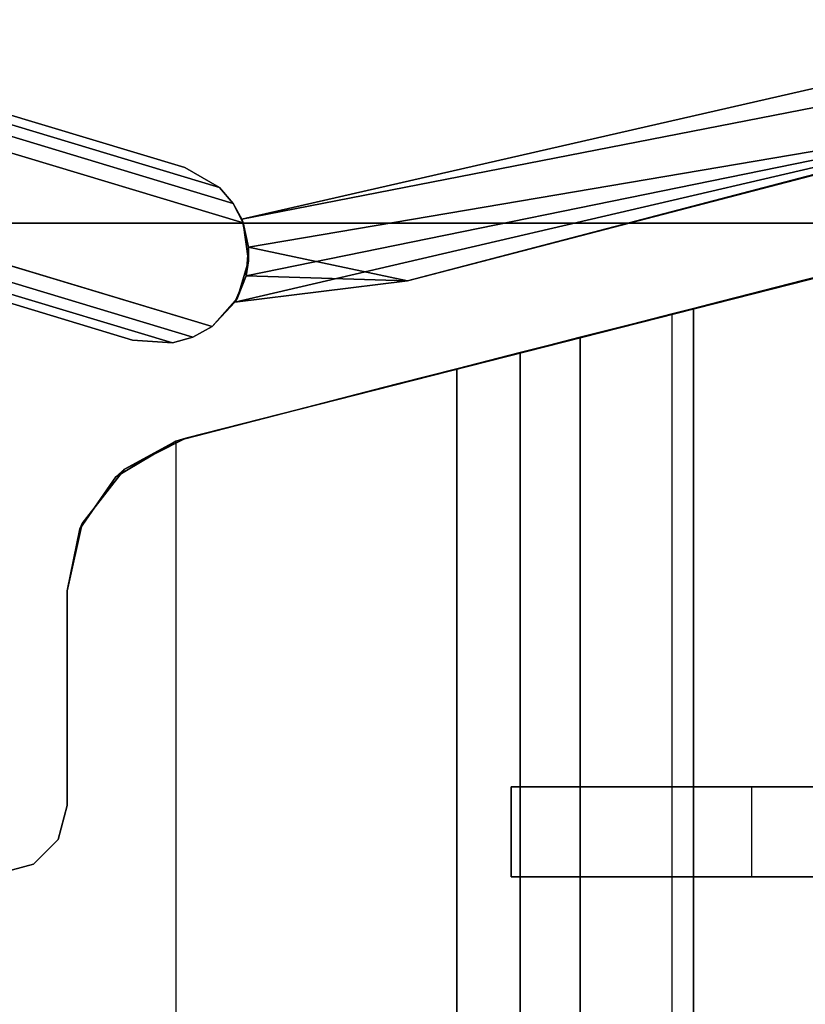
# Model space of a CAD drawing. Units: inches. Extents: x -2 to 369, y -6 to 265.
# Drawn here: x 163 to 167, y 157 to 163 of the extents above; entities that cross this region are included whole.
import ezdxf

# ---------------------------------------------------------------- set-up
doc = ezdxf.new("R2010")
doc.units = ezdxf.units.IN
doc.header["$MEASUREMENT"] = 0
doc.layers.add('PROP-HOSPITAL-BED', color=8, linetype='Continuous')

# ---------------------------------------------------------------- blocks, each defined once
blk = doc.blocks.new('BHOSPITAL-BED-TCT')
at = {"layer": 'PROP-HOSPITAL-BED'}
for points, invisible_edges in [([(87.1089, 16.2799, 17.7161), (14.1957, 16.2799, 17.7161), (14.2221, -16.2201, 17.7161), (87.1089, 16.2799, 17.7161)], 14), ([(14.1957, 16.2799, 17.4803), (87.1089, 16.2799, 17.4803), (14.2221, -16.2201, 17.4803), (14.1957, 16.2799, 17.4803)], 14), ([(87.1089, -16.2201, 17.7161), (87.1089, 16.2799, 17.7161), (14.2221, -16.2201, 17.7161), (87.1089, -16.2201, 17.7161)], 10), ([(87.1089, -16.2201, 17.4803), (14.2221, -16.2201, 17.4803), (87.1089, 16.2799, 17.4803), (87.1089, -16.2201, 17.4803)], 10), ([(2.763, 10.2799, 17.7161), (6.3651, 15.7799, 17.7161), (86.7043, 14.2799, 17.7161), (2.763, 10.2799, 17.7161)], 15), ([(8.763, 15.7799, 23.7226), (3.263, 10.2799, 23.7226), (86.7043, 14.2799, 23.7226), (8.763, 15.7799, 23.7226)], 15), ([(85.2043, 15.7799, 17.7161), (86.7043, 14.2799, 17.7161), (6.3651, 15.7799, 17.7161), (85.2043, 15.7799, 17.7161)], 11), ([(85.2043, 15.7799, 23.7226), (8.763, 15.7799, 23.7226), (86.7043, 14.2799, 23.7226), (85.2043, 15.7799, 23.7226)], 14), ([(77.1031, 14.7499, 9.3409), (78.6129, 14.8826, 8.3409), (72.2991, 13.6522, 8.3409), (77.1031, 14.7499, 9.3409)], 12), ([(72.2991, 13.6522, 8.3409), (78.6129, 14.8826, 8.3409), (73.2195, 13.3101, 8.3409), (72.2991, 13.6522, 8.3409)], 14), ([(78.6129, 14.8826, 8.3409), (76.9353, 14.2758, 8.3409), (73.2195, 13.3101, 8.3409), (78.6129, 14.8826, 8.3409)], 12), ([(76.9072, 14.2726, 9.3409), (77.1031, 14.7499, 9.3409), (72.2991, 13.6522, 9.3409), (76.9072, 14.2726, 9.3409)], 12), ([(72.2991, 13.6522, 8.3409), (72.2991, 13.6522, 9.3409), (77.1031, 14.7499, 9.3409), (72.2991, 13.6522, 8.3409)], 12), ([(72.2521, 13.7391, 8.0047), (70.212, 14.3551, 8.0047), (70.3248, 14.3866, 8.0528), (72.2521, 13.7391, 8.0047)], 12), ([(72.1756, 13.8277, 9.4617), (70.3248, 14.3866, 9.4617), (70.212, 14.3551, 9.5098), (72.1756, 13.8277, 9.4617)], 12), ([(72.1756, 13.8277, 8.0528), (70.3248, 14.3866, 8.0528), (70.5465, 14.3712, 8.1844), (72.1756, 13.8277, 8.0528)], 12), ([(70.3248, 14.3866, 8.0528), (72.1756, 13.8277, 8.0528), (72.2521, 13.7391, 8.0047), (70.3248, 14.3866, 8.0528)], 12), ([(71.9824, 13.9377, 9.3301), (70.5465, 14.3712, 9.3301), (70.3248, 14.3866, 9.4617), (71.9824, 13.9377, 9.3301)], 12), ([(70.3248, 14.3866, 9.4617), (72.1756, 13.8277, 9.4617), (71.9824, 13.9377, 9.3301), (70.3248, 14.3866, 9.4617)], 12), ([(72.3076, 13.6306, 7.9844), (70.1057, 14.2954, 7.9844), (70.212, 14.3551, 8.0047), (72.3076, 13.6306, 7.9844)], 12), ([(72.2521, 13.7391, 9.5098), (70.212, 14.3551, 9.5098), (70.1057, 14.2954, 9.5301), (72.2521, 13.7391, 9.5098)], 12), ([(70.212, 14.3551, 8.0047), (72.2521, 13.7391, 8.0047), (72.3076, 13.6306, 7.9844), (70.212, 14.3551, 8.0047)], 12), ([(70.212, 14.3551, 9.5098), (72.2521, 13.7391, 9.5098), (72.1756, 13.8277, 9.4617), (70.212, 14.3551, 9.5098)], 12), ([(70.5465, 14.3712, 8.1844), (71.9824, 13.9377, 8.1844), (72.1756, 13.8277, 8.0528), (70.5465, 14.3712, 8.1844)], 12), ([(70.5465, 14.3712, 9.3301), (71.9824, 13.9377, 9.3301), (71.9824, 13.9377, 8.1844), (70.5465, 14.3712, 9.3301)], 12), ([(71.9824, 13.9377, 8.1844), (70.5465, 14.3712, 8.1844), (70.5465, 14.3712, 9.3301), (71.9824, 13.9377, 8.1844)], 12), ([(2.763, 10.2799, 17.7161), (86.7043, 14.2799, 17.7161), (86.7043, -14.2334, 17.7161), (2.763, 10.2799, 17.7161)], 13), ([(3.263, 10.2799, 23.7226), (3.263, -10.2334, 23.7226), (86.7043, 14.2799, 23.7226), (3.263, 10.2799, 23.7226)], 14), ([(86.7043, 14.2799, 23.7226), (3.263, -10.2334, 23.7226), (86.7043, -14.2334, 23.7226), (86.7043, 14.2799, 23.7226)], 11), ([(69.9323, 13.721, 7.9844), (70.1057, 14.2954, 7.9844), (72.3076, 13.6306, 7.9844), (69.9323, 13.721, 7.9844)], 13), ([(69.9323, 13.721, 9.5301), (72.3076, 13.6306, 9.5301), (70.1057, 14.2954, 9.5301), (69.9323, 13.721, 9.5301)], 13), ([(70.1057, 14.2954, 9.5301), (72.3076, 13.6306, 9.5301), (72.2521, 13.7391, 9.5098), (70.1057, 14.2954, 9.5301)], 12), ([(72.323, 13.3378, 9.3409), (72.26, 13.191, 9.3409), (76.9072, 14.2726, 9.3409), (72.323, 13.3378, 9.3409)], 8), ([(76.9072, 14.2726, 9.3409), (72.26, 13.191, 9.3409), (72.26, 13.191, 8.3409), (76.9072, 14.2726, 9.3409)], 12), ([(76.9072, 14.2726, 9.3409), (72.26, 13.191, 8.3409), (73.2195, 13.3101, 8.3409), (76.9072, 14.2726, 9.3409)], 13), ([(72.2991, 13.6522, 9.3409), (72.3365, 13.4969, 9.3409), (76.9072, 14.2726, 9.3409), (72.2991, 13.6522, 9.3409)], 12), ([(72.3365, 13.4969, 9.3409), (72.323, 13.3378, 9.3409), (76.9072, 14.2726, 9.3409), (72.3365, 13.4969, 9.3409)], 8), ([(77.0832, 14.2887, 8.5099), (76.9353, 14.2758, 8.56), (73.2195, 13.3101, 8.3409), (77.0832, 14.2887, 8.5099)], 12), ([(73.2195, 13.3101, 8.3409), (76.9353, 14.2758, 8.3409), (77.0832, 14.2887, 8.5099), (73.2195, 13.3101, 8.3409)], 12), ([(76.9353, 14.2758, 8.56), (76.8518, 14.2614, 8.6353), (73.2195, 13.3101, 8.3409), (76.9353, 14.2758, 8.56)], 8), ([(76.7889, 14.2449, 8.914), (76.9072, 14.2726, 9.3409), (73.2195, 13.3101, 8.3409), (76.7889, 14.2449, 8.914)], 11), ([(76.8518, 14.2614, 8.6353), (76.7889, 14.2449, 8.7675), (73.2195, 13.3101, 8.3409), (76.8518, 14.2614, 8.6353)], 8), ([(73.2195, 13.3101, 8.3409), (76.7889, 14.2449, 8.7675), (76.7889, 14.2449, 8.914), (73.2195, 13.3101, 8.3409)], 8), ([(71.9824, 13.9377, 9.3301), (72.1756, 13.8277, 9.4617), (72.1756, 13.8277, 8.0528), (71.9824, 13.9377, 9.3301)], 12), ([(72.1756, 13.8277, 8.0528), (71.9824, 13.9377, 8.1844), (71.9824, 13.9377, 9.3301), (72.1756, 13.8277, 8.0528)], 12), ([(77.9285, 13.9469, 10.0222), (75.5673, 13.3515, 6.7261), (71.9895, 12.4372, 10.0222), (77.9285, 13.9469, 10.0222)], 11), ([(71.9895, 12.4372, 10.0222), (73.7935, 10.5022, 10.0222), (77.9285, 13.9469, 10.0222), (71.9895, 12.4372, 10.0222)], 11), ([(78.8344, 13.0718, 10.0222), (77.9285, 13.9469, 10.0222), (73.7935, 10.5022, 10.0222), (78.8344, 13.0718, 10.0222)], 15), ([(72.2521, 13.7391, 9.5098), (72.2521, 13.7391, 8.0047), (72.1756, 13.8277, 8.0528), (72.2521, 13.7391, 9.5098)], 12), ([(72.1756, 13.8277, 8.0528), (72.1756, 13.8277, 9.4617), (72.2521, 13.7391, 9.5098), (72.1756, 13.8277, 8.0528)], 12), ([(72.0279, 12.9965, 8.0047), (69.9877, 13.6125, 8.0047), (69.9323, 13.721, 7.9844), (72.0279, 12.9965, 8.0047)], 12), ([(69.9323, 13.721, 7.9844), (72.1341, 13.0562, 7.9844), (72.0279, 12.9965, 8.0047), (69.9323, 13.721, 7.9844)], 12), ([(72.1341, 13.0562, 9.5301), (69.9323, 13.721, 9.5301), (69.9877, 13.6125, 9.5098), (72.1341, 13.0562, 9.5301)], 12), ([(72.1341, 13.0562, 7.9844), (69.9323, 13.721, 7.9844), (72.3076, 13.6306, 7.9844), (72.1341, 13.0562, 7.9844)], 14), ([(69.9323, 13.721, 9.5301), (72.1341, 13.0562, 9.5301), (72.3076, 13.6306, 9.5301), (69.9323, 13.721, 9.5301)], 14), ([(72.2521, 13.7391, 9.5098), (72.3076, 13.6306, 9.5301), (72.2991, 13.6522, 9.3409), (72.2521, 13.7391, 9.5098)], 8), ([(72.2521, 13.7391, 9.5098), (72.2991, 13.6522, 9.3409), (72.2991, 13.6522, 8.3409), (72.2521, 13.7391, 9.5098)], 12), ([(72.2991, 13.6522, 8.3409), (72.2521, 13.7391, 8.0047), (72.2521, 13.7391, 9.5098), (72.2991, 13.6522, 8.3409)], 12), ([(72.2991, 13.6522, 8.3409), (72.3076, 13.6306, 7.9844), (72.2521, 13.7391, 8.0047), (72.2991, 13.6522, 8.3409)], 8), ([(86.0983, -13.6291, 17.7161), (86.0983, 13.6291, 17.7161), (33.0802, -13.5768, 17.7161), (86.0983, -13.6291, 17.7161)], 14), ([(86.0983, 13.6291, 17.7161), (33.0802, 13.6291, 17.7161), (33.0802, -13.5768, 17.7161), (86.0983, 13.6291, 17.7161)], 14), ([(33.0802, 13.6291, 17.7161), (86.0983, 13.6291, 17.7161), (33.0802, 13.6291, 15.452), (33.0802, 13.6291, 17.7161)], 10), ([(86.0983, 13.6291, 17.7161), (86.0983, 13.6291, 14.8785), (33.0802, 13.6291, 15.452), (86.0983, 13.6291, 17.7161)], 14), ([(33.0802, 13.6291, 15.452), (86.0983, 13.6291, 14.8785), (34.0345, 13.6291, 14.2161), (33.0802, 13.6291, 15.452)], 15), ([(34.0345, -13.6291, 12.3843), (34.0345, 13.6291, 12.3843), (92, -13.6291, 12.3843), (34.0345, -13.6291, 12.3843)], 10), ([(34.0345, 13.6291, 12.3843), (92, 13.6291, 12.3843), (92, -13.6291, 12.3843), (34.0345, 13.6291, 12.3843)], 12), ([(34.0345, 13.6291, 12.3843), (34.0345, 13.6291, 14.2161), (92, 13.6291, 12.3843), (34.0345, 13.6291, 12.3843)], 10), ([(92, 13.6291, 12.3843), (34.0345, 13.6291, 14.2161), (86.0983, 13.6291, 14.8785), (92, 13.6291, 12.3843)], 15), ([(69.9877, 13.6125, 8.0047), (72.0279, 12.9965, 8.0047), (71.9151, 12.965, 8.0528), (69.9877, 13.6125, 8.0047)], 12), ([(71.9151, 12.965, 8.0528), (70.0643, 13.5238, 8.0528), (69.9877, 13.6125, 8.0047), (71.9151, 12.965, 8.0528)], 12), ([(69.9877, 13.6125, 9.5098), (72.0279, 12.9965, 9.5098), (72.1341, 13.0562, 9.5301), (69.9877, 13.6125, 9.5098)], 12), ([(72.0279, 12.9965, 9.5098), (69.9877, 13.6125, 9.5098), (70.0643, 13.5238, 9.4617), (72.0279, 12.9965, 9.5098)], 12), ([(72.1341, 13.0562, 7.9844), (72.3076, 13.6306, 7.9844), (72.3364, 13.4197, 7.9844), (72.1341, 13.0562, 7.9844)], 13), ([(72.1341, 13.0562, 9.5301), (72.3364, 13.4197, 9.5301), (72.3076, 13.6306, 9.5301), (72.1341, 13.0562, 9.5301)], 13), ([(72.2991, 13.6522, 9.3409), (72.3076, 13.6306, 9.5301), (72.3365, 13.4969, 9.3409), (72.2991, 13.6522, 9.3409)], 8), ([(72.2991, 13.6522, 8.3409), (72.3365, 13.4969, 8.3409), (72.3076, 13.6306, 7.9844), (72.2991, 13.6522, 8.3409)], 8), ([(72.3365, 13.4969, 8.3409), (72.2991, 13.6522, 8.3409), (73.2195, 13.3101, 8.3409), (72.3365, 13.4969, 8.3409)], 10), ([(72.3076, 13.6306, 7.9844), (72.3365, 13.4969, 8.3409), (72.3364, 13.4197, 7.9844), (72.3076, 13.6306, 7.9844)], 8), ([(72.3364, 13.4197, 9.5301), (72.3365, 13.4969, 9.3409), (72.3076, 13.6306, 9.5301), (72.3364, 13.4197, 9.5301)], 8), ([(71.6934, 12.9803, 8.1844), (70.2574, 13.4139, 8.1844), (70.0643, 13.5238, 8.0528), (71.6934, 12.9803, 8.1844)], 12), ([(70.0643, 13.5238, 8.0528), (71.9151, 12.965, 8.0528), (71.6934, 12.9803, 8.1844), (70.0643, 13.5238, 8.0528)], 12), ([(71.9151, 12.965, 9.4617), (70.0643, 13.5238, 9.4617), (70.2574, 13.4139, 9.3301), (71.9151, 12.965, 9.4617)], 12), ([(70.0643, 13.5238, 9.4617), (71.9151, 12.965, 9.4617), (72.0279, 12.9965, 9.5098), (70.0643, 13.5238, 9.4617)], 12), ([(72.323, 13.3378, 8.3409), (72.3364, 13.4197, 7.9844), (72.3365, 13.4969, 8.3409), (72.323, 13.3378, 8.3409)], 8), ([(72.323, 13.3378, 9.3409), (72.3365, 13.4969, 9.3409), (72.3364, 13.4197, 9.5301), (72.323, 13.3378, 9.3409)], 8), ([(72.323, 13.3378, 8.3409), (72.3365, 13.4969, 8.3409), (73.2195, 13.3101, 8.3409), (72.323, 13.3378, 8.3409)], 8), ([(71.6934, 12.9803, 9.3301), (70.2574, 13.4139, 9.3301), (70.2574, 13.4139, 8.1844), (71.6934, 12.9803, 9.3301)], 12), ([(70.2574, 13.4139, 8.1844), (71.6934, 12.9803, 8.1844), (71.6934, 12.9803, 9.3301), (70.2574, 13.4139, 8.1844)], 12), ([(70.2574, 13.4139, 9.3301), (71.6934, 12.9803, 9.3301), (71.9151, 12.965, 9.4617), (70.2574, 13.4139, 9.3301)], 12), ([(72.2748, 13.2159, 7.9844), (72.1341, 13.0562, 7.9844), (72.3364, 13.4197, 7.9844), (72.2748, 13.2159, 7.9844)], 10), ([(72.1341, 13.0562, 9.5301), (72.2748, 13.2159, 9.5301), (72.3364, 13.4197, 9.5301), (72.1341, 13.0562, 9.5301)], 12), ([(72.2748, 13.2159, 9.5301), (72.323, 13.3378, 9.3409), (72.3364, 13.4197, 9.5301), (72.2748, 13.2159, 9.5301)], 8), ([(72.3364, 13.4197, 7.9844), (72.323, 13.3378, 8.3409), (72.2748, 13.2159, 7.9844), (72.3364, 13.4197, 7.9844)], 8), ([(75.5673, 13.3515, 6.7261), (75.4183, 13.3134, 6.6737), (71.9895, 12.4372, 10.0222), (75.5673, 13.3515, 6.7261)], 14), ([(72.323, 13.3378, 9.3409), (72.2748, 13.2159, 9.5301), (72.26, 13.191, 9.3409), (72.323, 13.3378, 9.3409)], 8), ([(72.323, 13.3378, 8.3409), (72.26, 13.191, 8.3409), (72.2748, 13.2159, 7.9844), (72.323, 13.3378, 8.3409)], 8), ([(73.2195, 13.3101, 8.3409), (72.26, 13.191, 8.3409), (72.323, 13.3378, 8.3409), (73.2195, 13.3101, 8.3409)], 8), ([(75.4183, 13.3134, 6.6737), (75.5673, 13.3515, 6.7261), (75.4183, -13.2917, 6.6737), (75.4183, 13.3134, 6.6737)], 14), ([(75.5673, 13.3515, 6.7261), (75.5673, -13.3298, 6.7261), (75.4183, -13.2917, 6.6737), (75.5673, 13.3515, 6.7261)], 13), ([(75.4183, 13.3134, 6.6737), (74.8911, 13.1787, 6.4162), (71.9895, 12.4372, 10.0222), (75.4183, 13.3134, 6.6737)], 14), ([(74.8911, 13.1787, 6.4162), (75.4183, 13.3134, 6.6737), (75.4183, -13.2917, 6.6737), (74.8911, 13.1787, 6.4162)], 14), ([(74.8911, 13.1787, 6.4162), (74.8057, 13.1568, 6.3689), (71.9895, 12.4372, 10.0222), (74.8911, 13.1787, 6.4162)], 14), ([(72.1341, 13.0562, 7.9844), (72.2748, 13.2159, 7.9844), (72.26, 13.191, 8.3409), (72.1341, 13.0562, 7.9844)], 8), ([(72.26, 13.191, 9.3409), (72.2748, 13.2159, 9.5301), (72.1341, 13.0562, 9.5301), (72.26, 13.191, 9.3409)], 8), ([(72.26, 13.191, 8.3409), (72.26, 13.191, 9.3409), (72.1341, 13.0562, 9.5301), (72.26, 13.191, 8.3409)], 12), ([(72.1341, 13.0562, 9.5301), (72.1341, 13.0562, 7.9844), (72.26, 13.191, 8.3409), (72.1341, 13.0562, 9.5301)], 12), ([(74.8911, 13.1787, 6.4162), (74.8911, -13.157, 6.4162), (74.8057, 13.1568, 6.3689), (74.8911, 13.1787, 6.4162)], 11), ([(74.8911, -13.157, 6.4162), (74.8911, 13.1787, 6.4162), (75.4183, -13.2917, 6.6737), (74.8911, -13.157, 6.4162)], 11), ([(74.8057, 13.1568, 6.3689), (74.688, 13.1268, 6.282), (71.9895, 12.4372, 10.0222), (74.8057, 13.1568, 6.3689)], 14), ([(74.688, 13.1268, 6.282), (74.4573, 13.0678, 6.0703), (71.9895, 12.4372, 10.0222), (74.688, 13.1268, 6.282)], 14), ([(74.4573, 13.0678, 6.0703), (74.688, 13.1268, 6.282), (74.688, -13.1051, 6.282), (74.4573, 13.0678, 6.0703)], 14), ([(74.688, 13.1268, 6.282), (74.8057, 13.1568, 6.3689), (74.688, -13.1051, 6.282), (74.688, 13.1268, 6.282)], 10), ([(74.8057, 13.1568, 6.3689), (74.8057, -13.1352, 6.3689), (74.688, -13.1051, 6.282), (74.8057, 13.1568, 6.3689)], 12), ([(74.8911, -13.157, 6.4162), (74.8057, -13.1352, 6.3689), (74.8057, 13.1568, 6.3689), (74.8911, -13.157, 6.4162)], 12), ([(74.4573, 13.0678, 6.0703), (74.1765, 12.9961, 5.7895), (71.9895, 12.4372, 10.0222), (74.4573, 13.0678, 6.0703)], 14), ([(78.8344, 13.0718, 10.0222), (73.7935, 10.5022, 10.0222), (77.7457, 10.5022, 10.0222), (78.8344, 13.0718, 10.0222)], 13), ([(74.1765, 12.9961, 5.7895), (74.4573, 13.0678, 6.0703), (74.4573, -13.0462, 6.0703), (74.1765, 12.9961, 5.7895)], 14), ([(74.4573, -13.0462, 6.0703), (74.4573, 13.0678, 6.0703), (74.688, -13.1051, 6.282), (74.4573, -13.0462, 6.0703)], 11), ([(72.0279, 12.9965, 8.0047), (72.1341, 13.0562, 7.9844), (72.1341, 13.0562, 9.5301), (72.0279, 12.9965, 8.0047)], 12), ([(72.1341, 13.0562, 9.5301), (72.0279, 12.9965, 9.5098), (72.0279, 12.9965, 8.0047), (72.1341, 13.0562, 9.5301)], 12), ([(71.6934, 12.9803, 8.1844), (71.9151, 12.965, 8.0528), (71.9151, 12.965, 9.4617), (71.6934, 12.9803, 8.1844)], 12), ([(71.9151, 12.965, 9.4617), (71.6934, 12.9803, 9.3301), (71.6934, 12.9803, 8.1844), (71.9151, 12.965, 9.4617)], 12), ([(71.9151, 12.965, 9.4617), (71.9151, 12.965, 8.0528), (72.0279, 12.9965, 8.0047), (71.9151, 12.965, 9.4617)], 12), ([(72.0279, 12.9965, 8.0047), (72.0279, 12.9965, 9.5098), (71.9151, 12.965, 9.4617), (72.0279, 12.9965, 8.0047)], 12), ([(74, 12.951, 5.6551), (71.9895, 12.4372, 10.0222), (74.1765, 12.9961, 5.7895), (74, 12.951, 5.6551)], 11), ([(74, 12.951, 5.6551), (74.1765, 12.9961, 5.7895), (74.1765, -12.9744, 5.7895), (74, 12.951, 5.6551)], 12), ([(74.1765, -12.9744, 5.7895), (74.1765, 12.9961, 5.7895), (74.4573, -13.0462, 6.0703), (74.1765, -12.9744, 5.7895)], 10), ([(74, 12.951, 5.6551), (72.7062, 12.6204, 5.1127), (71.9895, 12.4372, 10.0222), (74, 12.951, 5.6551)], 15), ([(74, 12.951, 5.6551), (73.084, 12.7169, 5.1821), (72.7062, 12.6204, 5.1127), (74, 12.951, 5.6551)], 13), ([(74, 12.951, 5.6551), (73.1702, 12.7389, 5.2053), (73.084, 12.7169, 5.1821), (74, 12.951, 5.6551)], 13), ([(73.8441, 12.9111, 5.5208), (73.1702, 12.7389, 5.2053), (74, 12.951, 5.6551), (73.8441, 12.9111, 5.5208)], 11), ([(73.8441, 12.9111, 5.5208), (73.4934, 12.8215, 5.3106), (73.1702, 12.7389, 5.2053), (73.8441, 12.9111, 5.5208)], 12), ([(73.4934, 12.8215, 5.3106), (73.8441, 12.9111, 5.5208), (73.8441, -12.8895, 5.5208), (73.4934, 12.8215, 5.3106)], 12), ([(73.8441, 12.9111, 5.5208), (74, 12.951, 5.6551), (74, -12.9293, 5.6551), (73.8441, 12.9111, 5.5208)], 14), ([(73.8441, -12.8895, 5.5208), (73.8441, 12.9111, 5.5208), (74, -12.9293, 5.6551), (73.8441, -12.8895, 5.5208)], 10), ([(74, -12.9293, 5.6551), (74, 12.951, 5.6551), (74.1765, -12.9744, 5.7895), (74, -12.9293, 5.6551)], 11), ([(73.1702, 12.7389, 5.2053), (73.4934, 12.8215, 5.3106), (73.4934, -12.7999, 5.3106), (73.1702, 12.7389, 5.2053)], 12), ([(73.4934, -12.7999, 5.3106), (73.4934, 12.8215, 5.3106), (73.8441, -12.8895, 5.5208), (73.4934, -12.7999, 5.3106)], 10), ([(73.1702, 12.7389, 5.2053), (73.1702, -12.7173, 5.2053), (73.084, 12.7169, 5.1821), (73.1702, 12.7389, 5.2053)], 11), ([(73.1702, -12.7173, 5.2053), (73.1702, 12.7389, 5.2053), (73.4934, -12.7999, 5.3106), (73.1702, -12.7173, 5.2053)], 11), ([(72.7062, 12.6204, 5.1127), (73.084, 12.7169, 5.1821), (73.084, -12.6953, 5.1821), (72.7062, 12.6204, 5.1127)], 14), ([(73.1702, -12.7173, 5.2053), (73.084, -12.6953, 5.1821), (73.084, 12.7169, 5.1821), (73.1702, -12.7173, 5.2053)], 14), ([(72.7062, 12.6204, 5.1127), (72.7062, -12.5987, 5.1127), (71.9342, 12.4203, 5.0349), (72.7062, 12.6204, 5.1127)], 11), ([(72.7062, 12.6204, 5.1127), (71.9342, 12.4203, 5.0349), (71.9895, 12.4372, 10.0222), (72.7062, 12.6204, 5.1127)], 12), ([(72.7062, -12.5987, 5.1127), (72.7062, 12.6204, 5.1127), (73.084, -12.6953, 5.1821), (72.7062, -12.5987, 5.1127)], 11), ([(71.4145, 11.9623, 10.0222), (71.3311, 11.5895, 10.0222), (71.9895, 12.4372, 10.0222), (71.4145, 11.9623, 10.0222)], 14), ([(71.9895, 12.4372, 10.0222), (71.3311, 11.5895, 10.0222), (73.7935, 10.5022, 10.0222), (71.9895, 12.4372, 10.0222)], 15), ([(71.9342, -12.3987, 5.0349), (71.3311, 10.397, 5.0222), (71.9342, 12.4203, 5.0349), (71.9342, -12.3987, 5.0349)], 11), ([(71.3311, 10.397, 5.0222), (71.3311, 11.5895, 5.0222), (71.9342, 12.4203, 5.0349), (71.3311, 10.397, 5.0222)], 14), ([(71.3311, 11.5895, 5.0222), (71.4014, 11.933, 5.0222), (71.9342, 12.4203, 5.0349), (71.3311, 11.5895, 5.0222)], 14), ([(71.4014, 11.933, 5.0222), (71.6009, 12.2214, 5.0222), (71.9342, 12.4203, 5.0349), (71.4014, 11.933, 5.0222)], 12), ([(71.6489, 12.2641, 10.0222), (71.4145, 11.9623, 10.0222), (71.9895, 12.4372, 10.0222), (71.6489, 12.2641, 10.0222)], 10), ([(71.6009, 12.2214, 5.0222), (71.6489, 12.2641, 10.0222), (71.9342, 12.4203, 5.0349), (71.6009, 12.2214, 5.0222)], 8), ([(71.9895, 12.4372, 10.0222), (71.9342, 12.4203, 5.0349), (71.6489, 12.2641, 10.0222), (71.9895, 12.4372, 10.0222)], 8), ([(71.9342, -12.3987, 5.0349), (71.9342, 12.4203, 5.0349), (72.7062, -12.5987, 5.1127), (71.9342, -12.3987, 5.0349)], 11), ([(71.4145, 11.9623, 10.0222), (71.6489, 12.2641, 10.0222), (71.6009, 12.2214, 5.0222), (71.4145, 11.9623, 10.0222)], 12), ([(71.4014, 11.933, 5.0222), (71.4145, 11.9623, 10.0222), (71.6009, 12.2214, 5.0222), (71.4014, 11.933, 5.0222)], 10), ([(71.3311, 11.5895, 10.0222), (71.4145, 11.9623, 10.0222), (71.4014, 11.933, 5.0222), (71.3311, 11.5895, 10.0222)], 12), ([(71.3311, 11.5895, 5.0222), (71.3311, 11.5895, 10.0222), (71.4014, 11.933, 5.0222), (71.3311, 11.5895, 5.0222)], 10), ([(71.3311, 11.5895, 10.0222), (71.3311, 11.5895, 5.0222), (71.3311, 10.397, 10.0222), (71.3311, 11.5895, 10.0222)], 10), ([(71.3311, 11.5895, 5.0222), (71.3311, 10.397, 5.0222), (71.3311, 10.397, 10.0222), (71.3311, 11.5895, 5.0222)], 12), ([(71.3311, 10.397, 10.0222), (73.7935, 10.5022, 10.0222), (71.3311, 11.5895, 10.0222), (71.3311, 10.397, 10.0222)], 11), ([(73.7935, 10.0022, 10.0222), (73.7935, 10.5022, 10.0222), (71.3311, 10.397, 10.0222), (73.7935, 10.0022, 10.0222)], 14), ([(73.7935, 10.0022, 10.0222), (75.1296, 10.0022, 13.5639), (73.7935, 10.5022, 10.0222), (73.7935, 10.0022, 10.0222)], 10), ([(75.1296, 10.0022, 13.5639), (75.1296, 10.5022, 13.5639), (73.7935, 10.5022, 10.0222), (75.1296, 10.0022, 13.5639)], 12), ([(75.1296, 10.5022, 13.5639), (75.5347, 10.5022, 13.2044), (73.7935, 10.5022, 10.0222), (75.1296, 10.5022, 13.5639)], 11), ([(75.5347, 10.5022, 13.2044), (75.6262, 10.5022, 13.1129), (73.7935, 10.5022, 10.0222), (75.5347, 10.5022, 13.2044)], 14), ([(77.7457, 10.5022, 10.0222), (73.7935, 10.5022, 10.0222), (75.7512, 10.5022, 13.0794), (77.7457, 10.5022, 10.0222)], 14), ([(73.7935, 10.5022, 10.0222), (75.6262, 10.5022, 13.1129), (75.7512, 10.5022, 13.0794), (73.7935, 10.5022, 10.0222)], 13), ([(71.3311, 10.397, 10.0222), (71.2809, 10.2095, 5.0222), (71.2809, 10.2095, 10.0222), (71.3311, 10.397, 10.0222)], 9), ([(71.3311, 10.397, 10.0222), (71.3311, 10.397, 5.0222), (71.2809, 10.2095, 5.0222), (71.3311, 10.397, 10.0222)], 12), ([(71.2809, 10.2095, 5.0222), (71.3311, 10.397, 5.0222), (71.3311, -10.3754, 5.0222), (71.2809, 10.2095, 5.0222)], 14), ([(71.2809, 10.2095, 10.0222), (73.7935, 10.0022, 10.0222), (71.3311, 10.397, 10.0222), (71.2809, 10.2095, 10.0222)], 11), ([(71.3311, -10.3754, 5.0222), (71.3311, 10.397, 5.0222), (71.9342, -12.3987, 5.0349), (71.3311, -10.3754, 5.0222)], 15), ([(2.763, 10.2799, 17.7161), (86.7043, -14.2334, 17.7161), (3.2058, -12.4954, 17.7161), (2.763, 10.2799, 17.7161)], 15), ([(71.2809, 10.2095, 5.0222), (71.1436, 10.0723, 5.0222), (71.2809, 10.2095, 10.0222), (71.2809, 10.2095, 5.0222)], 10), ([(71.2809, 10.2095, 10.0222), (71.1436, 10.0723, 5.0222), (71.1436, 10.0723, 10.0222), (71.2809, 10.2095, 10.0222)], 9), ([(71.2809, 10.2095, 5.0222), (71.2809, -10.1879, 5.0222), (71.1436, 10.0723, 5.0222), (71.2809, 10.2095, 5.0222)], 11), ([(71.2809, 10.2095, 10.0222), (71.1436, 10.0723, 10.0222), (73.7935, 10.0022, 10.0222), (71.2809, 10.2095, 10.0222)], 14), ([(71.2809, -10.1879, 5.0222), (71.2809, 10.2095, 5.0222), (71.3311, -10.3754, 5.0222), (71.2809, -10.1879, 5.0222)], 11), ([(70.9561, 10.022, 10.0222), (71.1436, 10.0723, 10.0222), (70.9561, 10.022, 5.0222), (70.9561, 10.022, 10.0222)], 10), ([(70.9561, 10.022, 5.0222), (71.1436, 10.0723, 10.0222), (71.1436, 10.0723, 5.0222), (70.9561, 10.022, 5.0222)], 9), ([(70.9561, 10.022, 5.0222), (71.1436, 10.0723, 5.0222), (71.1436, -10.0506, 5.0222), (70.9561, 10.022, 5.0222)], 14), ([(71.1436, 10.0723, 10.0222), (70.9561, 10.022, 10.0222), (73.7935, 10.0022, 10.0222), (71.1436, 10.0723, 10.0222)], 14), ([(71.1436, -10.0506, 5.0222), (71.1436, 10.0723, 5.0222), (71.2809, -10.1879, 5.0222), (71.1436, -10.0506, 5.0222)], 11), ([(70.9561, -10.0004, 5.0222), (70.9561, 10.022, 5.0222), (71.1436, -10.0506, 5.0222), (70.9561, -10.0004, 5.0222)], 11), ([(73.7935, 10.0022, 10.0222), (70.9561, 10.022, 10.0222), (70.9561, -10.0004, 10.0222), (73.7935, 10.0022, 10.0222)], 15), ([(73.7935, -10.0166, 10.0222), (73.7935, 10.0022, 10.0222), (70.9561, -10.0004, 10.0222), (73.7935, -10.0166, 10.0222)], 15), ([(77.7457, 10.0022, 10.0222), (75.7512, 10.0022, 13.0794), (73.7935, 10.0022, 10.0222), (77.7457, 10.0022, 10.0222)], 11), ([(75.7512, 10.0022, 13.0794), (75.6262, 10.0022, 13.1129), (73.7935, 10.0022, 10.0222), (75.7512, 10.0022, 13.0794)], 14), ([(75.1296, 10.0022, 13.5639), (73.7935, 10.0022, 10.0222), (75.5347, 10.0022, 13.2044), (75.1296, 10.0022, 13.5639)], 14), ([(75.5347, 10.0022, 13.2044), (73.7935, 10.0022, 10.0222), (75.6262, 10.0022, 13.1129), (75.5347, 10.0022, 13.2044)], 11), ([(73.7935, 10.0022, 10.0222), (73.7935, -10.0166, 10.0222), (77.7457, 10.0022, 10.0222), (73.7935, 10.0022, 10.0222)], 11), ([(73.7935, -10.0166, 10.0222), (77.7457, -10.0166, 10.0222), (77.7457, 10.0022, 10.0222), (73.7935, -10.0166, 10.0222)], 14)]:
    blk.add_3dface(points, dxfattribs=dict(at, invisible_edges=invisible_edges))

msp = doc.modelspace()

# ---------------------------------------------------------------- block references
msp.add_blockref('BHOSPITAL-BED-TCT', (91.7564, 148.0207))

doc.saveas('drawing.dxf')
